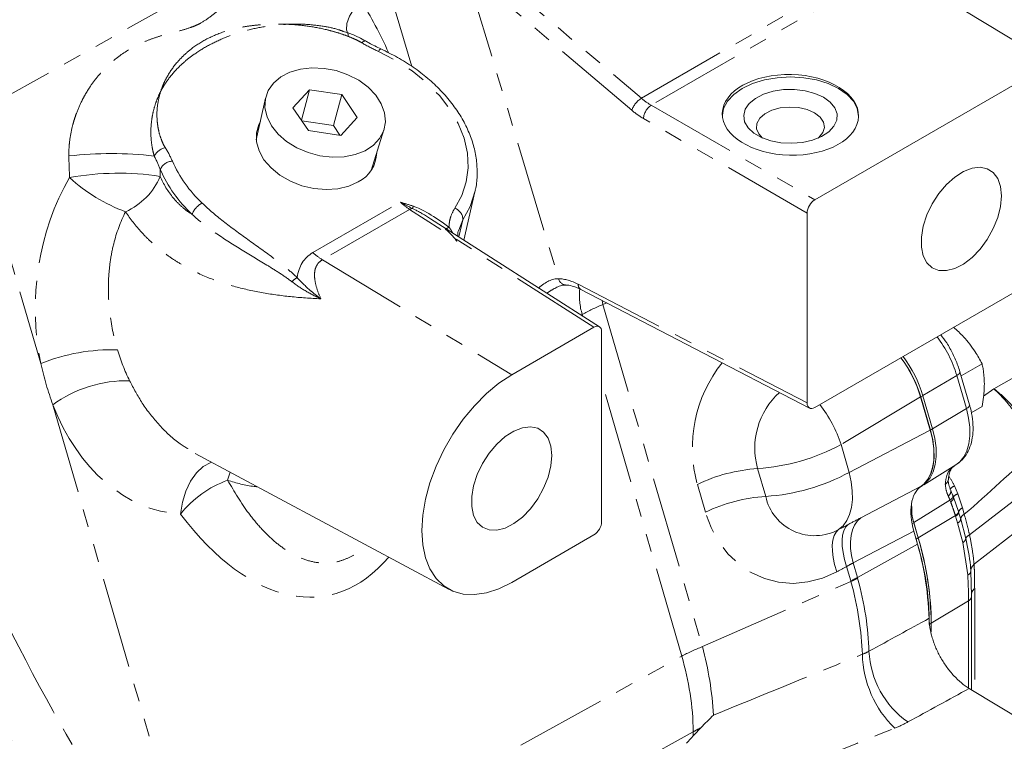
# Model space of a CAD drawing. Units: millimetres. Extents: x 11 to 1180, y 5 to 832.
# Drawn here: x 1009 to 1077, y 618 to 669 of the extents above; entities that cross this region are included whole.
import ezdxf

# ---------------------------------------------------------------- set-up
doc = ezdxf.new("R2010")
doc.units = ezdxf.units.MM
doc.linetypes.add('PHANTOM', pattern=[12.7, 6.35, -1.27, 1.27, -1.27, 1.27, -1.27])

msp = doc.modelspace()

# ---------------------------------------------------------------- linework, layer by layer
at = {"color": 8, "linetype": 'PHANTOM', "lineweight": 0}
for p, q in [((1005.101425, 661.774341), (1038.503569, 680.512247)), ((1036.056262, 665.341556), (1032.789311, 676.223678)), ((1040.471863, 672.987883), (1052.095818, 663.1151)), ((1052.095818, 663.1151), (1068.932403, 672.834654)), ((1039.807878, 672.148299), (1046.30591, 650.503544)), ((1051.431838, 662.275516), (1039.807878, 672.148299)), ((1069.600944, 672.336778), (1052.785149, 662.629226)), ((1052.785149, 662.629226), (1064.225822, 656.02461)), ((1005.101425, 661.774341), (1010.110307, 644.566694)), ((1063.687192, 655.091674), (1052.246517, 661.696289)), ((1029.13236, 652.326508), (1035.24718, 655.856518)), ((1035.894929, 655.346643), (1029.800898, 651.828633)), ((1048.780151, 647.108013), (1035.894929, 655.346643)), ((1039.611167, 654.608079), (1039.338222, 653.426629)), ((1039.611167, 654.608079), (1039.345344, 653.891359)), ((1039.703363, 653.193162), (1039.695508, 653.219332)), ((1029.800898, 651.828633), (1043.032604, 643.790025)), ((1047.68928, 650.110217), (1063.687192, 641.817561)), ((1049.348073, 648.983057), (1049.405797, 648.705804)), ((1049.674847, 648.813672), (1049.405797, 648.705804)), ((1049.405797, 648.705804), (1056.368702, 624.785258)), ((1047.965292, 648.007193), (1047.883856, 647.962669)), ((1047.999839, 647.888513), (1047.965292, 648.007193)), ((1076.733626, 642.814924), (1080.354923, 644.87161)), ((1074.148203, 643.73895), (1071.779969, 642.331253)), ((1074.821017, 641.427553), (1074.148203, 643.73895)), ((1054.91935, 624.117039), (1049.318782, 643.357377)), ((1071.782377, 642.322999), (1071.634203, 642.23746)), ((1076.018164, 642.298764), (1076.733626, 642.814924)), ((1010.945215, 641.698432), (1021.455024, 605.59275)), ((1071.620005, 642.240564), (1066.058495, 638.90576)), ((1074.821017, 641.427553), (1072.452787, 640.019857)), ((1066.624678, 636.960686), (1072.293741, 639.925998)), ((1072.455191, 640.011599), (1072.307017, 639.92606)), ((1066.058495, 638.90576), (1066.624678, 636.960686)), ((1060.223207, 637.230587), (1060.78939, 635.285515)), ((1056.578149, 634.18258), (1056.011967, 636.127656)), ((1075.042861, 632.597482), (1080.098651, 636.522802)), ((1067.441655, 633.791225), (1071.654731, 635.994959)), ((1073.987039, 636.018975), (1074.223179, 635.460938)), ((1074.223179, 635.460938), (1074.547031, 634.481851)), ((1073.67189, 635.028398), (1071.140576, 633.454839)), ((1073.722523, 634.894632), (1073.67189, 635.028398)), ((1074.547031, 634.481851), (1074.672359, 634.033616)), ((1080.414199, 634.466056), (1075.358406, 630.540738)), ((1071.143089, 633.446206), (1071.017397, 633.373646)), ((1071.451453, 632.386842), (1074.051176, 633.952648)), ((1074.064671, 633.910257), (1074.051176, 633.952648)), ((1074.207288, 633.432459), (1074.064671, 633.910257)), ((1074.571012, 632.058885), (1074.207288, 633.432459)), ((1074.422728, 633.701127), (1074.780037, 632.341358)), ((1071.143524, 632.850125), (1066.903931, 630.632524)), ((1067.200674, 629.613086), (1071.407869, 631.941993)), ((1071.45114, 632.38792), (1071.302966, 632.302381)), ((1074.91841, 629.794538), (1074.571012, 632.058885)), ((1066.903931, 630.632524), (1067.200674, 629.613086)), ((1066.743683, 629.375883), (1066.45008, 630.384538)), ((1056.368702, 624.785258), (1066.752157, 629.345768)), ((1075.399805, 628.840237), (1075.399805, 621.630006)), ((1074.97282, 627.991537), (1072.366609, 626.421824)), ((1074.97282, 627.989852), (1074.97282, 627.991537)), ((1074.97282, 621.891164), (1074.97282, 627.989852)), ((1072.366609, 626.420856), (1072.218435, 626.335317)), ((1021.455024, 605.59275), (1054.91935, 624.117039)), ((1057.148422, 620.00035), (1057.775579, 620.256409)), ((1055.729916, 618.833736), (1042.055919, 611.264449)), ((1055.729916, 618.548225), (1055.729916, 618.833736))]:
    msp.add_line(p, q, dxfattribs=at)
at = {"color": 7, "linetype": 'Continuous', "lineweight": 15}
for p, q in [((1069.600944, 672.336778), (1080.749679, 665.563629)), ((1080.749679, 665.563629), (1064.225822, 656.02461)), ((1028.895123, 663.713263), (1027.741116, 662.457117)), ((1028.326923, 661.592547), (1028.895123, 663.713263)), ((1031.14675, 663.379327), (1028.895123, 663.713263)), ((1025.824214, 663.134111), (1025.177357, 660.208405)), ((1030.565684, 661.21059), (1031.14675, 663.379327)), ((1032.232727, 661.776567), (1031.14675, 663.379327)), ((1027.741116, 662.457117), (1028.827095, 660.854355)), ((1030.565684, 661.21059), (1028.364531, 661.537039)), ((1031.078725, 660.520421), (1032.232727, 661.776567)), ((1028.827095, 660.854355), (1031.078725, 660.520421)), ((1031.028249, 660.527906), (1030.565684, 661.21059)), ((1033.198069, 658.059433), (1034.100614, 660.916632)), ((1039.691291, 653.200882), (1040.461793, 656.571169)), ((1049.17085, 647.139784), (1037.362759, 654.689712)), ((1063.687192, 655.091674), (1063.687192, 641.817561)), ((1064.225822, 641.506514), (1080.749679, 651.045533)), ((1046.804858, 650.061077), (1046.82079, 650.060747)), ((1047.86313, 649.75279), (1063.85506, 641.463235)), ((1048.780151, 647.108013), (1043.032604, 643.790025)), ((1049.318782, 633.522854), (1049.318782, 646.796968)), ((1074.448231, 643.71769), (1075.913463, 644.563551)), ((1075.039135, 641.687679), (1074.366324, 643.999076)), ((1072.455191, 640.011599), (1071.782377, 642.322999)), ((1071.620005, 642.240564), (1072.293741, 639.925998)), ((1072.307017, 639.92606), (1071.634203, 642.23746)), ((1075.162433, 641.13641), (1075.913463, 641.56997)), ((1020.912865, 638.291512), (1038.671045, 628.785601)), ((1071.851187, 636.10584), (1074.090103, 637.495899)), ((1071.647742, 635.971357), (1071.541856, 635.903245)), ((1071.56467, 635.923401), (1071.647742, 635.971357)), ((1073.909255, 635.235208), (1074.264217, 634.229323)), ((1074.264217, 634.229323), (1074.277791, 634.18674)), ((1074.277791, 634.18674), (1074.422728, 633.701127)), ((1071.451453, 632.386842), (1071.140576, 633.454839)), ((1071.45114, 632.38792), (1071.143089, 633.446206)), ((1071.143524, 632.850125), (1071.407869, 631.941993)), ((1071.302966, 632.302381), (1071.143524, 632.850125)), ((1043.032604, 629.271929), (1048.780151, 632.589918)), ((1075.130333, 630.058111), (1075.177602, 628.342011)), ((1075.177602, 628.342011), (1075.182084, 628.294559)), ((1075.182083, 621.762277), (1075.182083, 628.292655)), ((1072.366609, 625.813976), (1072.366609, 626.421824)), ((1072.366609, 625.813976), (1072.366609, 626.420856)), ((1075.017381, 621.862339), (1080.749679, 618.379817))]:
    msp.add_line(p, q, dxfattribs=at)
at = {"color": 8, "linetype": 'PHANTOM', "lineweight": 0, "flags": 128}
for points in [[(1032.501033, 669.956664), (1032.035463, 669.402742), (1031.702851, 668.858205), (1031.517671, 668.34676), (1031.487986, 667.890671), (1031.615091, 667.509798), (1031.615249, 667.509537)], [(1032.81832, 667.121303), (1032.793588, 667.128845), (1032.75024, 667.12194), (1032.697235, 667.095288), (1032.636164, 667.049689), (1032.568866, 666.986518)], [(1033.886529, 666.563926), (1033.883453, 666.565031), (1033.854327, 666.558468), (1033.814651, 666.526344), (1033.7659, 666.469848), (1033.709881, 666.391081)], [(1039.063854, 655.427789), (1039.549222, 656.31804), (1039.860147, 657.269088), (1039.99129, 658.264616), (1039.9404, 659.287543), (1039.708358, 660.320316), (1039.299138, 661.345213), (1038.719767, 662.344649), (1037.980182, 663.301475), (1037.093072, 664.199273), (1036.073664, 665.022639), (1034.939447, 665.757445), (1033.709881, 666.391081)], [(1040.461793, 656.571169), (1040.130783, 655.561146), (1039.611167, 654.608079)], [(1074.366343, 643.999006), (1074.369246, 643.970314), (1074.352119, 643.917639), (1074.308329, 643.860079), (1074.239505, 643.799768), (1074.148203, 643.73895)], [(1075.039135, 641.687679), (1075.04206, 641.658915), (1075.02493, 641.606242), (1074.98114, 641.548682), (1074.912316, 641.488369), (1074.821017, 641.427553)], [(1074.090103, 637.495899), (1074.360328, 637.704382), (1074.643399, 638.045012), (1074.859209, 638.467061), (1075.003062, 638.961354), (1075.071835, 639.517137), (1075.064027, 640.122337), (1074.97981, 640.76379), (1074.821017, 641.427553)], [(1022.054624, 637.680333), (1021.99487, 637.659584), (1021.472194, 637.378706), (1020.9928, 636.938199), (1020.577548, 636.357229), (1020.244503, 635.661071), (1020.008157, 634.880016), (1019.878792, 634.048041)], [(1023.35557, 636.983939), (1023.284808, 636.771905), (1023.169632, 636.417315)], [(1066.624678, 636.960686), (1066.768604, 636.304814), (1066.844824, 635.670556), (1066.851808, 635.070622), (1066.789419, 634.517033), (1066.658903, 634.020878), (1066.462881, 633.5921), (1066.205274, 633.239291), (1065.891247, 632.969514)], [(1073.87093, 635.345571), (1073.872171, 635.342112), (1073.878018, 635.305143), (1073.871884, 635.264348), (1073.853872, 635.220415), (1073.824282, 635.174067), (1073.783609, 635.12608), (1073.732529, 635.077252), (1073.67189, 635.028398)], [(1073.921472, 635.212053), (1073.924564, 635.202634), (1073.928509, 635.165915), (1073.921024, 635.125639), (1073.902233, 635.082439), (1073.872431, 635.037005), (1073.832091, 634.990063), (1073.781855, 634.942354), (1073.722523, 634.894632)], [(1065.76149, 630.013784), (1064.769419, 629.575089), (1063.745469, 629.304626), (1062.71162, 629.208209), (1061.690068, 629.287901), (1060.70274, 629.541996), (1059.770831, 629.965038), (1058.914351, 630.547945), (1058.151684, 631.2782), (1057.499199, 632.140135), (1056.970908, 633.11524), (1056.578149, 634.18258)], [(1074.264217, 634.229323), (1074.267449, 634.200468), (1074.261743, 634.169157), (1074.247168, 634.135773), (1074.223907, 634.100722), (1074.192238, 634.064436), (1074.152555, 634.027359), (1074.105339, 633.989944), (1074.051176, 633.952648)], [(1066.550748, 633.320355), (1066.377532, 633.137858), (1066.247398, 632.890285), (1066.162892, 632.582475), (1066.125668, 632.220443), (1066.136449, 631.81127), (1066.195027, 631.362953), (1066.300257, 630.884255), (1066.45008, 630.384538)], [(1067.441655, 633.791225), (1067.20338, 633.568877), (1067.008903, 633.28387), (1066.861937, 632.94166), (1066.765298, 632.548793), (1066.720833, 632.112791), (1066.729396, 631.641989), (1066.790819, 631.145401), (1066.903931, 630.632524)], [(1065.891247, 632.969514), (1065.710865, 632.79112), (1065.574293, 632.545401), (1065.484273, 632.237297), (1065.442611, 631.872997), (1065.450142, 631.459809), (1065.506717, 631.006031), (1065.611198, 630.520774), (1065.76149, 630.013784)]]:
    msp.add_lwpolyline(points, dxfattribs=at)
at = {"color": 7, "linetype": 'Continuous', "lineweight": 15, "flags": 128}
for points in [[(1026.374675, 664.171428), (1026.885406, 664.60482), (1027.523114, 664.936355), (1028.261693, 665.152457), (1029.070899, 665.24428), (1029.917608, 665.208065), (1030.767154, 665.045298), (1031.584761, 664.762638), (1032.33695, 664.371659), (1032.992927, 663.888367), (1033.525839, 663.332547), (1033.91387, 662.726959), (1034.141128, 662.096391), (1034.198313, 661.466662), (1034.083084, 660.863547), (1033.800155, 660.311747), (1033.361116, 659.833844), (1032.783934, 659.449411), (1032.092243, 659.17418), (1031.31436, 659.019423), (1030.482133, 658.991474), (1029.629629, 659.091479), (1028.791755, 659.315342), (1028.002811, 659.6539), (1027.295094, 660.093289), (1026.697584, 660.615524), (1026.23474, 661.199222), (1025.925509, 661.820488), (1025.782554, 662.453888), (1025.811725, 663.073486), (1026.011831, 663.653923), (1026.374675, 664.171428)], [(1057.759579, 661.939623), (1057.84877, 662.390213), (1058.119783, 662.905969), (1058.559885, 663.381293), (1059.152164, 663.797916), (1059.873856, 664.139832), (1060.69723, 664.393897), (1061.590642, 664.55035), (1062.519761, 664.603177), (1063.448879, 664.550349), (1064.342289, 664.393897), (1065.165664, 664.139831), (1065.887357, 663.797916), (1066.479634, 663.381292), (1066.919738, 662.905968), (1067.19075, 662.390213), (1067.28226, 661.853845)], [(1064.832177, 663.188774), (1065.303124, 662.844935), (1065.624019, 662.447667), (1065.777567, 662.018383), (1065.75548, 661.580232), (1065.558956, 661.15683), (1065.198591, 660.771005), (1064.693809, 660.443554), (1064.071822, 660.192134), (1063.36616, 660.030299), (1062.614876, 659.966768), (1061.858456, 660.004973), (1061.137691, 660.14285), (1060.491435, 660.372966), (1059.954526, 660.682917), (1059.555904, 661.055996), (1059.31707, 661.472085), (1059.250894, 661.908754), (1059.360939, 662.342463), (1059.641282, 662.74983), (1060.076801, 663.108896), (1060.644019, 663.400304), (1061.312361, 663.608338), (1062.045794, 663.721789), (1062.804781, 663.734536), (1063.548397, 663.645898), (1064.236567, 663.460646), (1064.832177, 663.188774)], [(1064.203559, 662.099976), (1063.686834, 662.326183), (1063.083557, 662.46352), (1062.43846, 662.501806), (1061.799395, 662.438198), (1061.21376, 662.27741), (1060.724981, 662.031376), (1060.369315, 661.718335), (1060.173133, 661.361512), (1060.150993, 660.987362), (1060.304532, 660.62364), (1060.571422, 660.337597)], [(1064.468098, 660.337597), (1064.510918, 660.374001), (1064.789435, 660.712085), (1064.89962, 661.081009), (1064.833304, 661.453412), (1064.595399, 661.80168), (1064.203559, 662.099976)], [(1025.462892, 661.49986), (1025.352038, 661.281944), (1025.187098, 660.691323), (1025.193924, 660.066721), (1025.372234, 659.43371), (1025.71473, 658.81821), (1026.207389, 658.245416), (1026.830043, 657.738776), (1027.557198, 657.319038), (1028.359086, 657.003382), (1029.202879, 656.80473), (1030.05403, 656.731219), (1030.877692, 656.785854), (1031.640147, 656.966401), (1032.310179, 657.265468)], [(1077.269829, 656.295707), (1077.204219, 656.954474), (1077.010456, 657.506686), (1076.697599, 657.926521), (1076.280279, 658.194349), (1075.778008, 658.297647), (1075.214272, 658.231584), (1074.615431, 657.999249), (1074.009486, 657.611506), (1073.42477, 657.086486), (1072.888623, 656.448738), (1072.426117, 655.728082), (1072.058875, 654.958215), (1071.804072, 654.175136), (1071.67362, 653.41546), (1071.67362, 652.714709), (1071.804072, 652.105649), (1072.058875, 651.61676), (1072.426117, 651.2709), (1072.888623, 651.084243), (1073.42477, 651.065516), (1074.009486, 651.215595), (1074.615431, 651.527461), (1075.214272, 651.986534), (1075.778008, 652.571347), (1076.280279, 653.254554), (1076.697599, 654.00421), (1077.010456, 654.785262), (1077.204219, 655.561188), (1077.269829, 656.295707)], [(1040.493472, 656.71855), (1040.463645, 656.579302), (1040.461793, 656.571169)], [(1043.032604, 643.790025), (1042.137987, 643.199687), (1041.261582, 642.473594), (1040.42123, 641.626525), (1039.634037, 640.675726), (1038.916031, 639.640553), (1038.281827, 638.542077), (1037.744333, 637.402661), (1037.314493, 636.2455), (1037.001058, 635.09415), (1036.810409, 633.972051), (1036.746425, 632.902043), (1036.810409, 631.90591), (1037.001058, 631.00393), (1037.314493, 630.214465), (1037.744333, 629.553586), (1038.281827, 629.034747), (1038.916031, 628.668508), (1039.634037, 628.462327), (1040.42123, 628.4204), (1041.261582, 628.543583), (1042.137987, 628.829365), (1043.032604, 629.271929)], [(1045.838933, 638.151037), (1045.773324, 638.809804), (1045.579559, 639.362015), (1045.266703, 639.781851), (1044.849383, 640.049679), (1044.347111, 640.152976), (1043.783376, 640.086914), (1043.184535, 639.854579), (1042.57859, 639.466836), (1041.993873, 638.941816), (1041.457726, 638.304067), (1040.99522, 637.583411), (1040.627978, 636.813544), (1040.373174, 636.030465), (1040.242725, 635.27079), (1040.242725, 634.570039), (1040.373174, 633.960978), (1040.627978, 633.472089), (1040.99522, 633.12623), (1041.457726, 632.939572), (1041.993873, 632.920846), (1042.57859, 633.070925), (1043.184535, 633.382792), (1043.783376, 633.841864), (1044.347111, 634.426676), (1044.849383, 635.109884), (1045.266703, 635.859539), (1045.579559, 636.640591), (1045.773324, 637.416518), (1045.838933, 638.151037)], [(1071.568728, 635.926897), (1071.846855, 636.143935), (1072.132226, 636.491588), (1072.349527, 636.921277), (1072.49407, 637.423735), (1072.562738, 637.988126), (1072.55405, 638.602272), (1072.468192, 639.252928), (1072.307017, 639.92606)], [(1071.647742, 635.971357), (1071.995029, 636.229474), (1072.2804, 636.577127), (1072.497702, 637.006816), (1072.642244, 637.509274), (1072.710912, 638.073665), (1072.702224, 638.687811), (1072.616366, 639.338467), (1072.455191, 640.011599)]]:
    msp.add_lwpolyline(points, dxfattribs=at)
at = {"color": 8, "linetype": 'PHANTOM', "lineweight": 0}
for centre, radius, start, end in [((1052.981807, 661.732077), 1.642477, 122.64433675, 160.67868556), ((1053.471896, 661.610774), 1.228359, 123.99199222, 176.00796719), ((1019.090466, 658.491539), 1.204353, 103.34573161, 150.76125831), ((1015.047509, 633.35248), 25.900726, 83.36638997, 96.59490628), ((1019.381228, 657.713481), 1.013224, 94.17662579, 155.29892313), ((1027.392298, 662.107756), 9.774506, 203.96930491, 226.66776189), ((1027.65043, 662.433229), 9.130381, 203.96946864, 226.6676338), ((1015.536767, 639.025305), 18.854133, 81.09288009, 100.42464023), ((1020.055167, 666.191796), 11.715348, 227.39953809, 249.95407341), ((1014.119582, 659.484702), 4.707777, 294.06731623, 337.09043814), ((1022.07961, 654.473667), 1.490112, 117.78902684, 159.40164676), ((1036.172365, 654.859436), 0.560661, 98.62758171, 119.65898605), ((1034.100938, 656.350257), 2.196927, 334.76834098, 339.3143576), ((1038.787427, 654.650648), 0.824839, 357.0417279, 70.41972231), ((1038.296891, 654.535541), 0.552861, 284.93286066, 309.4042808), ((1032.241855, 655.804102), 4.665043, 228.19846824, 238.4498771), ((1028.740697, 649.276062), 1.485671, 118.36605425, 136.65006269), ((1046.875061, 650.642794), 0.585938, 193.74807856, 263.11876715), ((1048.061382, 650.070212), 0.374246, 173.86367663, 238.0124173), ((1052.295425, 649.345621), 4.532267, 174.1781479, 197.1761827), ((1066.078648, 641.335782), 8.419794, 16.58388748, 37.32709281), ((1015.069936, 632.372295), 13.164395, 88.23099345, 112.13225058), ((1065.267744, 638.679409), 9.601087, 141.66397295, 195.41315659), ((1016.1563, 634.435806), 8.938744, 88.96558667, 125.66022908), ((1065.311549, 638.654845), 5.283913, 132.41681027, 195.63726163), ((1057.502298, 636.143386), 8.991063, 17.89270594, 38.20281607), ((1059.293596, 651.469685), 14.26941, 273.73530111, 298.29972675), ((1060.998984, 625.677295), 11.579308, 93.84151169, 115.51094626), ((1059.859792, 649.524577), 14.269374, 273.73525641, 298.29974385), ((1025.763331, 629.344689), 7.533214, 110.13918353, 141.36560328), ((1073.170714, 636.495225), 0.386706, 297.25118694, 352.39905941), ((1073.321038, 635.651485), 0.412617, 304.46592583, 8.86797588), ((1074.614597, 634.754537), 1.411607, 116.39584581, 132.83849759), ((1074.408212, 634.842241), 0.645773, 106.65029305, 141.71595443), ((1061.565137, 623.732362), 11.579168, 93.84141523, 115.51112018), ((1064.210406, 636.044208), 3.504136, 192.50435303, 298.66407545), ((1073.944638, 634.223162), 0.335138, 290.98732324, 353.76093251), ((1074.683822, 634.086678), 0.418179, 109.09357628, 166.15591037), ((1074.839972, 633.647817), 0.420636, 113.48281239, 172.71884193), ((1074.089717, 633.747449), 0.336217, 290.46826777, 352.08092732), ((1074.395686, 632.407197), 0.389949, 296.71877528, 350.27953367), ((1075.214239, 632.15871), 0.471053, 111.3348745, 157.18584536), ((1074.803813, 630.103662), 0.329682, 290.34058234, 352.05836744), ((1075.771441, 630.050347), 0.641156, 130.10601093, 179.30616236), ((1063.167884, 636.823762), 8.261794, 295.6461193, 299.21743225), ((1063.273489, 636.98236), 8.391583, 294.49050861, 297.99251288), ((1075.71588, 628.394624), 0.546327, 125.34817296, 177.36758565), ((1074.816138, 628.323508), 0.367089, 295.26607738, 355.47688272), ((1074.7988, 628.333826), 0.385488, 296.83531503, 353.86895544), ((1032.201472, 618.391123), 24.998798, 3.69080594, 14.81967), ((1074.427258, 624.77414), 6.425823, 182.80443519, 234.88593474), ((1036.026085, 618.514599), 19.706416, 0.92792146, 16.5167236), ((1075.026451, 624.446312), 7.481007, 181.50741748, 225.78135641)]:
    msp.add_arc(centre, radius, start, end, dxfattribs=at)
at = {"color": 7, "linetype": 'Continuous', "lineweight": 15}
for centre, radius, start, end in [((1031.225115, 659.374702), 2.371968, 297.22289487, 358.69416116), ((1063.566667, 639.876254), 8.572308, 16.58421462, 37.25078965), ((1063.418492, 639.790715), 8.572308, 16.58421462, 37.25078965), ((1074.390153, 634.480453), 3.407799, 172.17380926, 197.6675749), ((1050.665321, 626.082389), 21.554598, 0.67234197, 16.77231408), ((1050.813495, 626.167928), 21.554598, 0.67234197, 16.77231408)]:
    msp.add_arc(centre, radius, start, end, dxfattribs=at)
at = {"color": 8, "linetype": 'PHANTOM', "lineweight": 0}
for centre, major_axis, ratio, start_param, end_param in [((1025.375408, 653.205604), (-4.760744, 24.849697), 0.500170786, 5.169686466, 5.352442756), ((1052.862711, 665.904435), (-2.129385, 3.462666), 0.595038737, 2.077936442, 2.313555891), ((1052.338185, 665.585348), (-2.509907, 4.122965), 0.592292284, 2.080682703, 2.316302152), ((1025.375408, 653.205604), (-4.760744, 24.849697), 0.500170786, 1.237642521, 1.299602661), ((1020.428708, 648.534154), (0.226675, 14.497794), 0.737807521, 0.90964082, 1.859508522), ((1035.967817, 658.619151), (-1.939686, 3.572319), 0.559165203, 2.109082245, 2.344701694), ((1039.981424, 652.11093), (4.372882, -3.392398), 0.103931331, 2.376046299, 2.742962325), ((1039.841968, 651.590433), (4.402013, -3.97293), 0.20013086, 2.019718479, 2.717841056), ((1061.448667, 623.671458), (32.879518, -28.192067), 0.217346079, 3.065237021, 3.28224036), ((1044.793903, 644.519891), (1.8224, 5.935659), 0.415515609, 0.120762994, 0.595572514), ((1044.793903, 644.519891), (2.725389, 5.493692), 0.406506082, 0.526836411, 0.681469464), ((1047.781015, 646.120688), (-2.515532, 4.12269), 0.592296744, 5.509096074, 5.917212358), ((1056.908704, 644.012539), (12.830563, 1.14824), 0.495749471, 2.150345669, 2.296765181), ((1020.428708, 648.534154), (0.226675, 14.497794), 0.737807521, 2.073287936, 3.111359138), ((1054.497126, 631.329034), (39.593877, 29.193981), 0.213692537, 5.083575795, 5.230901706), ((1025.375408, 653.205604), (-4.760744, 24.849697), 0.500170786, 2.350075396, 3.524975847), ((1044.030551, 627.257678), (48.53493, 23.341621), 0.088167284, 5.13678603, 5.152047568), ((1041.899246, 627.833248), (51.08081, 23.121775), 0.153100923, 5.127995849, 5.143257387), ((1001.833078, 598.536381), (64.812158, 31.097319), 0.152025158, 6.255195331, 6.258016086), ((1057.792617, 631.268334), (-6.813349, 14.205185), 0.492228782, 3.978881859, 4.348437489), ((999.701772, 599.111951), (67.345365, 30.914234), 0.199351244, 6.250609481, 6.253430236), ((1057.792617, 631.268334), (-7.147579, 14.040274), 0.520318652, 3.965559306, 4.3364307), ((1147.577929, 680.969296), (2489.647375, 1365.599583), 0.00397465, 4.67824361, 4.679934988), ((1005.265242, 646.242876), (-15.105334, 37.327909), 0.145567366, 2.09192704, 2.591190846), ((1064.47202, 618.029319), (13.26213, -1.349603), 0.586520229, 2.286379837, 2.43279935), ((1073.225835, 638.046746), (427.955347, 175.257293), 0.02296252, 4.666876847, 4.689718515), ((1003.061402, 645.582543), (-17.654971, 37.689507), 0.222499557, 2.089655389, 2.588919196), ((1147.502704, 677.695437), (2489.599508, 1362.324367), 0.005000472, 4.678810988, 4.680533438), ((1064.47202, 618.029319), (12.654378, 3.531792), 0.304522266, 2.189570431, 2.245227232), ((1073.150611, 634.772888), (428.051988, 171.973506), 0.028861584, 4.673201992, 4.6929885)]:
    msp.add_ellipse(centre, major_axis=major_axis, ratio=ratio, start_param=start_param, end_param=end_param, dxfattribs=at)
at = {"color": 7, "linetype": 'Continuous', "lineweight": 15}
msp.add_ellipse((1062.519759, 661.955676), major_axis=(4.762047, -0.110908), ratio=0.592198451, dxfattribs=at)
for centre, major_axis, ratio, start_param, end_param in [((1064.226193, 655.402405), (0.380969, 0.659929), 0.577777322, 0.785659404, 2.355770498), ((1039.981424, 652.11093), (4.372882, -3.392398), 0.103931331, 2.290887822, 2.376046299), ((1048.779783, 646.485383), (0.38123, 0.660382), 0.57698604, 5.498048607, 7.068159701), ((1068.289247, 642.606323), (-2.538222, 4.401), 0.57766604, 4.311863665, 4.926650151), ((1064.226193, 642.129145), (0.38123, 0.660382), 0.57698604, 2.356455954, 3.926567048), ((1068.961137, 640.298094), (-2.543104, 4.401074), 0.577096929, 3.202755307, 4.310226189), ((1073.809608, 632.552448), (-2.034483, 3.520859), 0.577096929, 0.061162653, 1.168633536), ((1048.779783, 633.212122), (0.380969, 0.659929), 0.577777322, 3.927252058, 5.497363152), ((1061.079101, 633.087579), (-7.878132, 13.637805), 0.577458449, 3.935264519, 4.310648046), ((1059.789942, 633.680244), (-8.894666, 15.397521), 0.577458449, 3.926808828, 4.310648046)]:
    msp.add_ellipse(centre, major_axis=major_axis, ratio=ratio, start_param=start_param, end_param=end_param, dxfattribs=at)
at = {"color": 8, "linetype": 'PHANTOM', "lineweight": 0}
for points, knots in [([(1012.072839, 659.08182), (1012.069806, 659.251237), (1012.072835, 659.420818), (1012.090362, 659.760289), (1012.104938, 659.930667), (1012.164643, 660.436926), (1012.225541, 660.76892), (1012.34556, 661.259421), (1012.390376, 661.421664), (1012.489445, 661.743685), (1012.543634, 661.903127), (1012.717597, 662.37138), (1012.849354, 662.672357), (1013.068844, 663.108323), (1013.145666, 663.25105), (1013.306493, 663.531411), (1013.390728, 663.669365), (1013.651131, 664.071191), (1013.835581, 664.324324), (1014.22439, 664.803517), (1014.428763, 665.02956), (1014.749589, 665.349224), (1014.859132, 665.45271), (1015.080527, 665.651222), (1015.192621, 665.746512), (1015.759701, 666.204194), (1016.234419, 666.510556), (1016.972791, 666.895432), (1017.223987, 667.011473), (1017.730915, 667.220015), (1017.986018, 667.312304), (1018.498714, 667.478667), (1018.756322, 667.552633), (1019.272794, 667.691391), (1019.531681, 667.756004), (1020.048419, 667.89282), (1020.30626, 667.965083), (1020.689337, 668.100423), (1020.816682, 668.150288), (1021.066757, 668.261137), (1021.189726, 668.322219), (1021.552165, 668.523166), (1021.784947, 668.681328), (1022.240074, 669.026214), (1022.462769, 669.211979), (1022.906834, 669.587131), (1023.128211, 669.776532), (1023.574497, 670.145344), (1023.799349, 670.324897), (1024.482904, 670.838015), (1024.950676, 671.14584), (1025.678643, 671.532895), (1025.925634, 671.649609), (1026.429531, 671.854891), (1026.683641, 671.942235), (1027.44754, 672.153983), (1027.961006, 672.229731), (1028.738635, 672.227657), (1028.995528, 672.207367), (1029.499247, 672.127006), (1029.746918, 672.066958), (1030.23338, 671.904723), (1030.472179, 671.802581), (1030.822914, 671.613963), (1030.938357, 671.545209), (1031.162604, 671.397776), (1031.271908, 671.318844), (1031.59117, 671.066046), (1031.792553, 670.87632), (1032.075558, 670.55646), (1032.166928, 670.443569), (1032.340577, 670.20794), (1032.423083, 670.085004), (1032.501032, 669.956663)], [0, 0, 0, 0, 0.015625, 0.015625, 0.03125, 0.03125, 0.0625, 0.0625, 0.078125, 0.078125, 0.09375, 0.09375, 0.125, 0.125, 0.140625, 0.140625, 0.15625, 0.15625, 0.1875, 0.1875, 0.21875, 0.21875, 0.234375, 0.234375, 0.25, 0.25, 0.3125, 0.3125, 0.34375, 0.34375, 0.375, 0.375, 0.40625, 0.40625, 0.4375, 0.4375, 0.46875, 0.46875, 0.484375, 0.484375, 0.5, 0.5, 0.53125, 0.53125, 0.5625, 0.5625, 0.59375, 0.59375, 0.625, 0.625, 0.6875, 0.6875, 0.71875, 0.71875, 0.75, 0.75, 0.8125, 0.8125, 0.84375, 0.84375, 0.875, 0.875, 0.90625, 0.90625, 0.921875, 0.921875, 0.9375, 0.9375, 0.96875, 0.96875, 0.984375, 0.984375, 1, 1, 1, 1]), ([(1018.503577, 663.617169), (1018.562407, 663.797941), (1018.631068, 663.97766), (1018.787235, 664.329567), (1018.874654, 664.502223), (1019.164229, 665.00955), (1019.393577, 665.333663), (1019.791364, 665.795099), (1019.93295, 665.944776), (1020.234385, 666.234904), (1020.394304, 666.375293), (1020.894345, 666.774858), (1021.256719, 667.014523), (1022.039383, 667.432927), (1022.452907, 667.608003), (1023.323815, 667.897661), (1023.783958, 668.012921), (1024.495876, 668.14199), (1024.737109, 668.177834), (1025.227651, 668.235768), (1025.47747, 668.257879), (1026.235468, 668.303927), (1026.752388, 668.307289), (1027.276589, 668.287437)], [0, 0, 0, 0, 0.0625, 0.0625, 0.125, 0.125, 0.25, 0.25, 0.3125, 0.3125, 0.375, 0.375, 0.5, 0.5, 0.625, 0.625, 0.75, 0.75, 0.8125, 0.8125, 0.875, 0.875, 1, 1, 1, 1]), ([(1018.503577, 663.617169), (1018.52514, 663.658028), (1018.547629, 663.699722), (1018.593096, 663.781685), (1018.662636, 663.9039), (1018.736179, 664.023938), (1018.888565, 664.261128), (1018.997224, 664.41541), (1019.344214, 664.866821), (1019.603549, 665.152523), (1020.034317, 665.558352), (1020.184872, 665.689838), (1020.499856, 665.945262), (1020.664353, 666.069194), (1021.173169, 666.426399), (1021.534156, 666.646563), (1022.296556, 667.053527), (1022.694761, 667.238615), (1023.527147, 667.569199), (1023.963091, 667.714826), (1024.86319, 667.959107), (1025.329003, 668.058419), (1026.047361, 668.171445), (1026.289564, 668.203073), (1026.656972, 668.241493), (1026.780171, 668.252799), (1026.965794, 668.26749), (1027.027806, 668.272009), (1027.152101, 668.280293), (1027.215068, 668.284066), (1027.276589, 668.287437)], [0, 0, 0, 0, 0.015625, 0.015625, 0.03125, 0.0625, 0.0625, 0.125, 0.125, 0.25, 0.25, 0.3125, 0.3125, 0.375, 0.375, 0.5, 0.5, 0.625, 0.625, 0.75, 0.75, 0.875, 0.875, 0.9375, 0.9375, 0.96875, 0.96875, 0.984375, 0.984375, 1, 1, 1, 1]), ([(1027.276589, 668.287438), (1027.281293, 668.287668), (1027.316358, 668.289382), (1027.470361, 668.296282), (1027.902564, 668.308084), (1028.75527, 668.294143), (1029.845449, 668.162467), (1030.753974, 667.989193), (1031.188046, 667.816594), (1031.283717, 667.778553)], [0, 0, 0, 0, 0.003549699, 0.02646327, 0.116118759, 0.328266984, 0.661306163, 0.925350792, 1, 1, 1, 1]), ([(1032.568868, 666.986518), (1032.472603, 667.043667), (1032.372479, 667.09666), (1032.169008, 667.197859), (1032.065271, 667.245987), (1031.750879, 667.384029), (1031.537534, 667.46749), (1031.105133, 667.62136), (1030.886028, 667.69166), (1030.442654, 667.820461), (1030.218389, 667.878896), (1029.544655, 668.036001), (1029.091112, 668.117404), (1028.182005, 668.235791), (1027.728529, 668.2723), (1027.276589, 668.287437)], [0, 0, 0, 0, 0.0625, 0.0625, 0.125, 0.125, 0.25, 0.25, 0.375, 0.375, 0.5, 0.5, 0.75, 0.75, 1, 1, 1, 1]), ([(1018.039558, 659.079806), (1018.005646, 659.196304), (1017.976769, 659.308069), (1017.926807, 659.528684), (1017.905734, 659.63721), (1017.852319, 659.959749), (1017.829851, 660.170557), (1017.794074, 660.782838), (1017.810844, 661.170317), (1017.883272, 661.733219), (1017.915546, 661.917509), (1017.994778, 662.277312), (1018.041795, 662.453288), (1018.150106, 662.798393), (1018.211342, 662.967274), (1018.347342, 663.29761), (1018.422557, 663.45965), (1018.503577, 663.617169)], [0, 0, 0, 0, 0.0625, 0.0625, 0.125, 0.125, 0.25, 0.25, 0.5, 0.5, 0.625, 0.625, 0.75, 0.75, 0.875, 0.875, 1, 1, 1, 1]), ([(1018.812468, 659.663369), (1018.761305, 659.744528), (1018.71686, 659.827162), (1018.635372, 659.993297), (1018.598541, 660.077042), (1018.497552, 660.328689), (1018.442913, 660.496636), (1018.352963, 660.832808), (1018.317814, 661.001036), (1018.264988, 661.337743), (1018.247401, 661.506202), (1018.219649, 662.007192), (1018.234095, 662.337727), (1018.323959, 662.987911), (1018.399446, 663.306011), (1018.503577, 663.617169)], [0, 0, 0, 0, 0.0625, 0.0625, 0.125, 0.125, 0.25, 0.25, 0.375, 0.375, 0.5, 0.5, 0.75, 0.75, 1, 1, 1, 1]), ([(1018.456013, 657.652069), (1018.693318, 657.109571), (1018.998103, 656.601193), (1019.563949, 655.919872), (1019.768279, 655.709479), (1020.205179, 655.32603), (1020.438026, 655.152636), (1020.68476, 654.997909)], [0, 0, 0, 0, 0.5, 0.5, 0.75, 0.75, 1, 1, 1, 1]), ([(1021.384894, 655.791925), (1021.877999, 655.31462), (1022.414548, 654.867887), (1023.528978, 654.003506), (1024.106848, 653.585852), (1025.267498, 652.753997), (1025.851021, 652.34032), (1026.702398, 651.702981), (1026.982172, 651.487707), (1027.525451, 651.04571), (1027.788815, 650.81947), (1028.03485, 650.583348)], [0, 0, 0, 0, 0.25, 0.25, 0.5, 0.5, 0.75, 0.75, 0.875, 0.875, 1, 1, 1, 1]), ([(1038.647841, 654.108351), (1038.650107, 654.226294), (1038.660739, 654.344033), (1038.698409, 654.57448), (1038.725325, 654.687127), (1038.829686, 655.017538), (1038.930496, 655.227852), (1039.063854, 655.427788)], [0, 0, 0, 0, 0.25, 0.25, 0.5, 0.5, 1, 1, 1, 1]), ([(1016.039459, 655.186186), (1015.677406, 654.480962), (1015.40289, 653.728451), (1015.106592, 652.537378), (1015.027175, 652.127485), (1014.909678, 651.305501), (1014.870994, 650.891928), (1014.831369, 650.059933), (1014.830439, 649.641509), (1014.856858, 649.010302), (1014.870335, 648.799468), (1014.90611, 648.381088), (1014.928427, 648.172978), (1015.061474, 647.137665), (1015.235774, 646.325966), (1015.476324, 645.530418)], [0, 0, 0, 0, 0.25, 0.25, 0.375, 0.375, 0.5, 0.5, 0.625, 0.625, 0.6875, 0.6875, 0.75, 0.75, 1, 1, 1, 1]), ([(1029.690858, 649.097174), (1028.967131, 649.128483), (1028.257578, 649.178992), (1026.872606, 649.323563), (1026.198432, 649.417337), (1024.880252, 649.655789), (1024.236008, 649.800535), (1022.976392, 650.152145), (1022.367483, 650.357274), (1021.191074, 650.836001), (1020.623575, 651.109659), (1019.805891, 651.579164), (1019.538528, 651.745837), (1019.020348, 652.096719), (1018.769027, 652.281173), (1018.282472, 652.668103), (1018.047236, 652.870578), (1017.593586, 653.293286), (1017.374984, 653.513786), (1016.750362, 654.195787), (1016.373731, 654.679247), (1016.039459, 655.186186)], [0, 0, 0, 0, 0.125, 0.125, 0.25, 0.25, 0.375, 0.375, 0.5, 0.5, 0.625, 0.625, 0.6875, 0.6875, 0.75, 0.75, 0.8125, 0.8125, 0.875, 0.875, 1, 1, 1, 1]), ([(1027.660357, 650.295905), (1027.38751, 650.505207), (1027.099153, 650.702926), (1026.510543, 651.088428), (1026.210096, 651.27582), (1025.302208, 651.832242), (1024.688309, 652.195583), (1023.477845, 652.938133), (1022.880607, 653.316739), (1021.733875, 654.118193), (1021.184779, 654.541481), (1020.68476, 654.997909)], [0, 0, 0, 0, 0.125, 0.125, 0.25, 0.25, 0.5, 0.5, 0.75, 0.75, 1, 1, 1, 1]), ([(1038.64784, 654.108353), (1038.685964, 654.058008), (1038.777367, 653.937302), (1038.855058, 653.791558), (1038.900345, 653.706603)], [0, 0, 0, 0, 0.417086799, 1, 1, 1, 1]), ([(1029.800898, 651.828632), (1029.675167, 651.756049), (1029.574545, 651.668874), (1029.455197, 651.519758), (1029.420974, 651.467182), (1029.363556, 651.359872), (1029.340031, 651.304741), (1029.28233, 651.135683), (1029.260943, 651.017261), (1029.243083, 650.780036), (1029.246285, 650.660609), (1029.281297, 650.300633), (1029.338418, 650.057458), (1029.48959, 649.57539), (1029.584065, 649.335803), (1029.690858, 649.097174)], [0, 0, 0, 0, 0.125, 0.125, 0.1875, 0.1875, 0.25, 0.25, 0.375, 0.375, 0.5, 0.5, 0.75, 0.75, 1, 1, 1, 1]), ([(1028.03485, 650.583348), (1028.294826, 650.292366), (1028.562682, 650.027384), (1028.976841, 649.658176), (1029.116926, 649.53991), (1029.401018, 649.312096), (1029.545774, 649.202059), (1029.690858, 649.097174)], [0, 0, 0, 0, 0.5, 0.5, 0.75, 0.75, 1, 1, 1, 1]), ([(1027.660357, 650.295905), (1027.982254, 650.048976), (1028.313708, 649.829549), (1028.993345, 649.432324), (1029.340131, 649.255457), (1029.690858, 649.097174)], [0, 0, 0, 0, 0.5, 0.5, 1, 1, 1, 1]), ([(1016.317671, 643.373094), (1016.600476, 642.840789), (1017.201894, 641.708784), (1018.397941, 640.211878), (1019.660249, 639.018725), (1020.568828, 638.520556), (1020.930354, 638.322334)], [0, 0, 0, 0, 0.246442562, 0.524088046, 0.810633587, 1, 1, 1, 1]), ([(1079.525221, 638.493922), (1079.413189, 638.812538), (1079.18912, 639.449788), (1078.706566, 640.388866), (1078.130427, 641.281074), (1077.473317, 642.098813), (1076.988488, 642.586097), (1076.738643, 642.81042), (1076.733626, 642.814924)], [0, 0, 0, 0, 0.199729689, 0.399470184, 0.599536693, 0.799610805, 0.995976, 1, 1, 1, 1]), ([(1076.733626, 642.814924), (1076.739091, 642.810751), (1077.011184, 642.602947), (1077.540488, 642.148654), (1078.261564, 641.378326), (1078.897933, 640.530688), (1079.435449, 639.632229), (1079.689843, 639.01734), (1079.817037, 638.709903)], [0, 0, 0, 0, 0.004024095, 0.200372589, 0.400443632, 0.600508296, 0.800258815, 1, 1, 1, 1]), ([(1073.347784, 636.151441), (1073.351458, 636.20011), (1073.376048, 636.525825), (1073.529963, 637.064603), (1073.854083, 637.323252), (1074.016146, 637.452579)], [0, 0, 0, 0, 0.080742901, 0.540363028, 1, 1, 1, 1]), ([(1025.265373, 635.961626), (1025.190038, 635.966869), (1024.481866, 636.016154), (1023.78889, 636.228003), (1023.169632, 636.417315)], [0, 0, 0, 0, 0.106379685, 1, 1, 1, 1]), ([(1023.169632, 636.417315), (1023.642549, 635.622125), (1024.357118, 634.420609), (1025.499783, 633.040669), (1026.400704, 632.155719), (1027.340772, 631.448822), (1028.308321, 630.935632), (1029.364823, 630.628144), (1030.361812, 630.60786), (1031.258065, 630.816702), (1032.002591, 631.16587), (1032.562136, 631.528742), (1032.843757, 631.805227), (1032.909481, 631.869752)], [0, 0, 0, 0, 0.20918321, 0.316071426, 0.422901606, 0.514713421, 0.60775087, 0.699741594, 0.794945702, 0.856463495, 0.919721633, 0.981264901, 1, 1, 1, 1]), ([(1073.554544, 635.311297), (1073.524929, 635.376477), (1073.398731, 635.654221), (1073.369871, 635.93588), (1073.347784, 636.151441)], [0, 0, 0, 0, 0.234673851, 1, 1, 1, 1]), ([(1073.593089, 636.716792), (1073.729128, 636.488645), (1073.866028, 636.259055), (1073.986283, 636.020475), (1073.987039, 636.018975)], [0, 0, 0, 0, 0.993716028, 1, 1, 1, 1]), ([(1073.67189, 635.028398), (1073.663973, 635.048356), (1073.625048, 635.146477), (1073.585805, 635.238217), (1073.554544, 635.311297)], [0, 0, 0, 0, 0.203392679, 1, 1, 1, 1]), ([(1074.051176, 633.952648), (1073.991044, 634.135731), (1073.886716, 634.453374), (1073.771381, 634.763329), (1073.722523, 634.894632)], [0, 0, 0, 0, 0.5763793131, 1, 1, 1, 1]), ([(1074.672359, 634.033616), (1074.739514, 633.789586), (1074.870034, 633.315299), (1074.986378, 632.832077), (1075.042861, 632.597482)], [0, 0, 0, 0, 0.514518615, 1, 1, 1, 1]), ([(1075.042861, 632.597482), (1075.11536, 632.226007), (1075.260357, 631.483057), (1075.325723, 630.854844), (1075.358406, 630.540738)], [0, 0, 0, 0, 0.499999942, 1, 1, 1, 1]), ([(1075.358406, 630.540738), (1075.365628, 630.39924), (1075.393904, 629.845244), (1075.397287, 629.269172), (1075.399805, 628.840237)], [0, 0, 0, 0, 0.255413588, 1, 1, 1, 1]), ([(1074.97282, 627.991537), (1074.972565, 628.088987), (1074.971049, 628.669156), (1074.942316, 629.283437), (1074.91841, 629.794538)], [0, 0, 0, 0, 0.167969323, 1, 1, 1, 1])]:
    msp.add_open_spline(points, degree=3, knots=knots, dxfattribs=at)
at = {"color": 7, "linetype": 'Continuous', "lineweight": 15}
for points, knots in [([(1032.817259, 667.120853), (1032.656389, 667.208236), (1032.264519, 667.421094), (1031.741365, 667.64285), (1031.375765, 667.756988), (1031.265931, 667.791278)], [0, 0, 0, 0, 0.327591929, 0.797993419, 1, 1, 1, 1]), ([(1033.891044, 666.569458), (1033.604685, 666.701215), (1033.234621, 666.871486), (1032.898222, 667.078059), (1032.822132, 667.124784)], [0, 0, 0, 0, 0.773810116, 1, 1, 1, 1]), ([(1040.488333, 656.729226), (1040.497299, 656.761706), (1040.59374, 657.111032), (1040.632372, 657.811706), (1040.591444, 658.814771), (1040.38048, 659.827039), (1040.022076, 660.831352), (1039.514684, 661.816398), (1038.865865, 662.768525), (1038.083728, 663.674235), (1037.179745, 664.521223), (1036.165324, 665.29519), (1035.068703, 665.98926), (1034.277683, 666.373784), (1033.886582, 666.563903)], [0, 0, 0, 0, 0.009075699, 0.097612636, 0.18618575, 0.275122071, 0.364626488, 0.454746565, 0.545402195, 0.636447678, 0.727732477, 0.81913738, 0.910576818, 1, 1, 1, 1]), ([(1038.384683, 653.975594), (1038.400986, 653.964091), (1038.542645, 653.864139), (1038.826611, 653.600611), (1039.071714, 653.307276), (1039.180825, 653.12853), (1039.19404, 653.106881)], [0, 0, 0, 0, 0.055248382, 0.480069089, 0.93702719, 1, 1, 1, 1]), ([(1039.284332, 653.461085), (1039.273849, 653.584856), (1039.260806, 653.738855), (1039.310154, 653.876388), (1039.31984, 653.903384)], [0, 0, 0, 0, 0.80371097, 1, 1, 1, 1]), ([(1046.042427, 649.823026), (1046.144046, 649.87733), (1046.382839, 650.00494), (1046.638001, 650.057641), (1046.769941, 650.060135), (1046.810302, 650.060898)], [0, 0, 0, 0, 0.339579007, 0.797974364, 1, 1, 1, 1]), ([(1046.810302, 650.060898), (1046.880311, 650.056272), (1047.091792, 650.042298), (1047.448425, 649.950331), (1047.745951, 649.808607), (1047.86313, 649.75279)], [0, 0, 0, 0, 0.23074356, 0.69702965, 1, 1, 1, 1]), ([(1073.927638, 647.107251), (1074.165286, 646.889959), (1074.739244, 646.365164), (1075.399549, 645.492054), (1075.761289, 644.838489), (1075.913463, 644.563551)], [0, 0, 0, 0, 0.290464116, 0.701516403, 1, 1, 1, 1]), ([(1074.366324, 643.999076), (1074.320917, 644.144642), (1074.190545, 644.562595), (1073.89253, 645.246179), (1073.488614, 645.977986), (1073.170094, 646.399684), (1073.02795, 646.587872)], [0, 0, 0, 0, 0.160089506, 0.459654816, 0.758864012, 1, 1, 1, 1]), ([(1075.913463, 644.563551), (1075.937461, 644.451424), (1076.023452, 644.049645), (1076.100698, 643.290033), (1076.048349, 642.378346), (1075.949929, 641.78851), (1075.913463, 641.56997)], [0, 0, 0, 0, 0.1280917601, 0.4589870017, 0.7995494064, 1, 1, 1, 1]), ([(1073.993566, 637.439352), (1074.101358, 637.506374), (1074.374157, 637.675993), (1074.731776, 638.060955), (1075.033662, 638.590174), (1075.225763, 639.21207), (1075.305526, 639.91753), (1075.266288, 640.677973), (1075.153339, 641.279666), (1075.059807, 641.613823), (1075.039135, 641.687679)], [0, 0, 0, 0, 0.089560629, 0.226660631, 0.364704282, 0.507762564, 0.657080546, 0.810712566, 0.958163249, 1, 1, 1, 1]), ([(1073.559385, 636.442432), (1073.570796, 636.573722), (1073.595693, 636.860152), (1073.721407, 637.16394), (1073.847174, 637.346353), (1073.940566, 637.393837), (1073.976046, 637.411877)], [0, 0, 0, 0, 0.243056829, 0.530263454, 0.821544893, 1, 1, 1, 1]), ([(1073.731327, 635.715694), (1073.681681, 635.84505), (1073.581848, 636.105171), (1073.543836, 636.32799), (1073.555281, 636.435463), (1073.556614, 636.447983)], [0, 0, 0, 0, 0.466381291, 0.937839431, 1, 1, 1, 1]), ([(1073.871012, 635.345463), (1073.864773, 635.361931), (1073.816456, 635.489466), (1073.768456, 635.611372), (1073.726654, 635.717536)], [0, 0, 0, 0, 0.129127701, 1, 1, 1, 1]), ([(1073.921531, 635.211911), (1073.91945, 635.217397), (1073.902586, 635.261853), (1073.885695, 635.306512), (1073.87089, 635.34566)], [0, 0, 0, 0, 0.123406555, 1, 1, 1, 1]), ([(1071.001697, 634.592205), (1070.99772, 634.371934), (1070.991228, 634.012274), (1071.098861, 633.610536), (1071.140576, 633.454839)], [0, 0, 0, 0, 0.6124393402, 1, 1, 1, 1]), ([(1074.780037, 632.341358), (1074.911492, 631.704706), (1075.072516, 630.924853), (1075.121363, 630.192577), (1075.130333, 630.058111)], [0, 0, 0, 0, 0.816373727, 1, 1, 1, 1]), ([(1075.017381, 621.862339), (1074.92543, 621.918202), (1074.832649, 621.979725), (1074.649189, 622.111743), (1074.558626, 622.182085), (1074.290341, 622.405767), (1074.115996, 622.571647), (1073.861451, 622.846368), (1073.778157, 622.941937), (1073.617396, 623.137725), (1073.461625, 623.339051), (1073.315704, 623.551311), (1073.174779, 623.769116), (1073.10648, 623.881394), (1072.912073, 624.222124), (1072.796871, 624.45317), (1072.645093, 624.80542), (1072.598029, 624.92379), (1072.511155, 625.162491), (1072.471523, 625.282474), (1072.366025, 625.637693), (1072.312506, 625.870713), (1072.257436, 626.214557), (1072.243268, 626.328774), (1072.223963, 626.552398), (1072.218813, 626.661393), (1072.218038, 626.767652)], [0, 0, 0, 0, 0.0625, 0.0625, 0.125, 0.125, 0.25, 0.25, 0.3125, 0.3125, 0.375, 0.4375, 0.4375, 0.5, 0.5, 0.625, 0.625, 0.6875, 0.6875, 0.75, 0.75, 0.875, 0.875, 0.9375, 0.9375, 1, 1, 1, 1])]:
    msp.add_open_spline(points, degree=3, knots=knots, dxfattribs=at)
at = {"color": 8, "linetype": 'PHANTOM', "lineweight": 0}
for points in [[(1033.709881, 666.391082), (1033.314727, 666.571274), (1032.934261, 666.769595), (1032.568868, 666.986518)], [(1018.812468, 659.663369), (1019.006667, 659.355312), (1019.171406, 659.04215), (1019.307436, 658.724014)], [(1018.460714, 658.13689), (1018.344216, 658.455173), (1018.204089, 658.769588), (1018.039558, 659.079806)], [(1018.460714, 658.13689), (1018.458346, 657.975201), (1018.456784, 657.813594), (1018.456013, 657.652069)], [(1036.156235, 655.574212), (1035.854862, 655.672958), (1035.551029, 655.764821), (1035.247181, 655.856519)], [(1036.088259, 655.413752), (1035.80605, 655.546518), (1035.524513, 655.693786), (1035.247181, 655.856519)], [(1015.476324, 645.530418), (1015.702983, 644.780811), (1015.983641, 644.061824), (1016.317674, 643.373095)], [(1010.945212, 641.698431), (1010.618788, 642.627522), (1010.340384, 643.583553), (1010.110306, 644.566692)], [(1066.550749, 633.320356), (1066.855547, 633.482821), (1067.152395, 633.639924), (1067.441654, 633.791227)], [(1066.903931, 630.632524), (1066.757096, 630.561181), (1066.605906, 630.478144), (1066.450081, 630.384538)], [(1067.548034, 624.249514), (1067.710964, 624.312504), (1067.864665, 624.382588), (1068.009131, 624.459744)], [(1070.731084, 619.517762), (1070.442268, 619.359783), (1070.134976, 619.215462), (1069.809211, 619.084795)]]:
    msp.add_open_spline(points, degree=3, dxfattribs=at)
at = {"color": 7, "linetype": 'Continuous', "lineweight": 15}
for points in [[(1056.255914, 619.119805), (1056.545518, 619.418421), (1056.843032, 619.712307), (1057.148422, 620.000352)], [(1055.729917, 618.548224), (1055.900515, 618.742343), (1056.075365, 618.933638), (1056.255914, 619.119805)], [(1055.25129, 618.041369), (1055.414366, 618.20399), (1055.574672, 618.371574), (1055.729917, 618.548224)]]:
    msp.add_open_spline(points, degree=3, dxfattribs=at)

doc.saveas('drawing.dxf')
